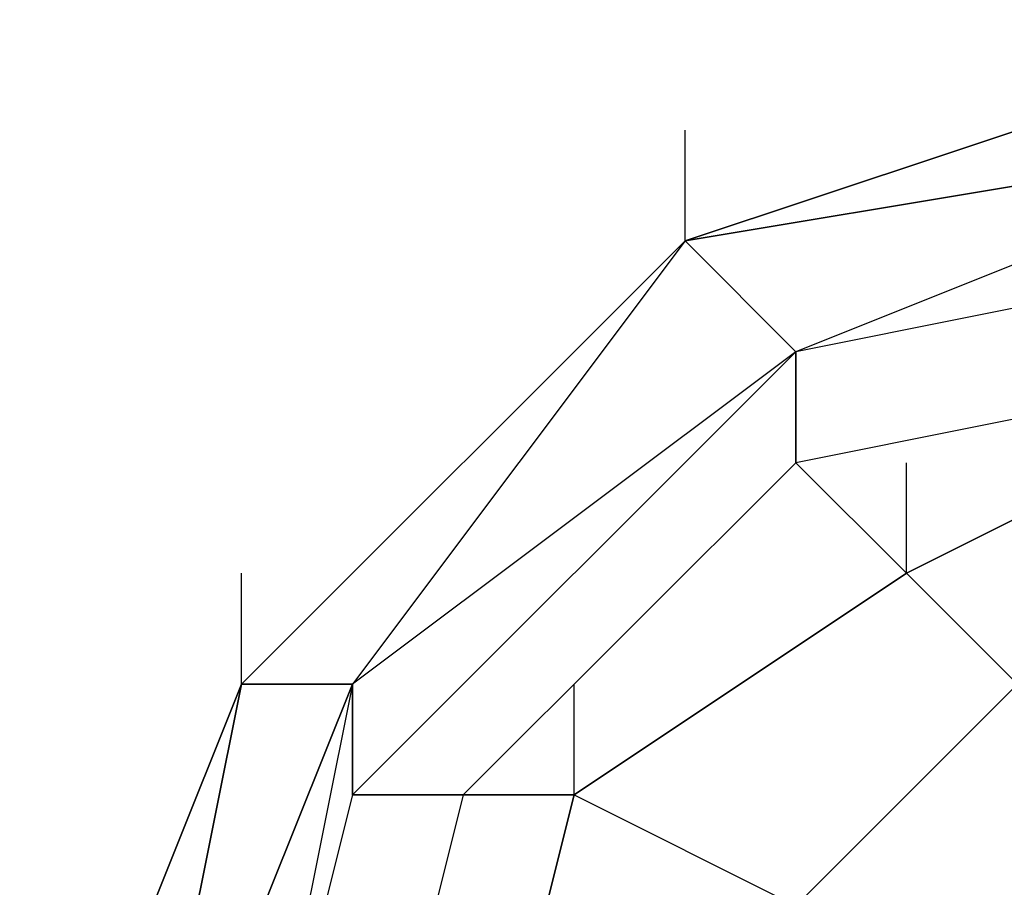
# Model space of a CAD drawing. Units: millimetres. Extents: x -5238 to 42113, y -6831 to 27230.
# Drawn here: x 4403 to 4478, y 8527 to 8594 of the extents above; entities that cross this region are included whole.
import ezdxf

# ---------------------------------------------------------------- set-up
doc = ezdxf.new("R2010")
doc.units = ezdxf.units.MM
doc.layers.add('DRAUFSICHT', color=7, linetype='Continuous')

msp = doc.modelspace()

# ---------------------------------------------------------------- linework, layer by layer
at = {"layer": 'DRAUFSICHT', "lineweight": 25}
for points in [[(4504.259, 8593.659), (4453.478, 8576.743), (4419.613, 8542.878), (4402.663, 8500.538), (4419.613, 8449.722), (4453.478, 8415.857), (4504.259, 8398.942)], [(4504.259, 8593.659), (4453.478, 8576.743), (4419.613, 8542.878), (4402.663, 8500.538), (4419.613, 8449.722), (4453.478, 8415.857), (4504.259, 8398.942)], [(4504.259, 8593.659), (4453.478, 8576.743), (4419.613, 8542.878), (4402.663, 8500.538), (4419.613, 8449.722), (4453.478, 8415.857), (4504.259, 8398.942)], [(4504.259, 8593.659), (4453.478, 8576.743), (4419.613, 8542.878), (4402.663, 8500.538), (4419.613, 8449.722), (4453.478, 8415.857), (4504.259, 8398.942)], [(4504.259, 8593.659), (4453.478, 8576.743), (4419.613, 8542.878), (4402.663, 8500.538), (4419.613, 8449.722), (4453.478, 8415.857), (4504.259, 8398.942)], [(4504.259, 8593.659), (4453.478, 8576.743), (4419.613, 8542.878), (4402.663, 8500.538), (4419.613, 8449.722), (4453.478, 8415.857), (4504.259, 8398.942)], [(4504.259, 8593.659), (4453.478, 8576.743), (4419.613, 8542.878), (4402.663, 8500.538)], [(4504.259, 8593.659), (4453.478, 8576.743), (4419.613, 8542.878), (4402.663, 8500.538), (4419.613, 8449.722), (4453.478, 8415.857), (4504.259, 8398.942)], [(4504.259, 8593.659), (4453.478, 8576.743), (4419.613, 8542.878), (4402.663, 8500.538), (4419.613, 8449.722), (4453.478, 8415.857), (4504.259, 8398.942)], [(4504.259, 8593.659), (4453.478, 8576.743), (4419.613, 8542.878), (4402.663, 8500.538), (4419.613, 8449.722), (4453.478, 8415.857), (4504.259, 8398.942)], [(4504.259, 8593.659), (4453.478, 8576.743), (4419.613, 8542.878), (4402.663, 8500.538), (4419.613, 8449.722), (4453.478, 8415.857), (4504.259, 8398.942)], [(4504.259, 8593.659), (4453.478, 8576.743), (4419.613, 8542.878), (4402.663, 8500.538), (4419.613, 8449.722), (4453.478, 8415.857), (4504.259, 8398.942)], [(4504.259, 8593.659), (4453.478, 8576.743), (4419.613, 8542.878), (4402.663, 8500.538), (4419.613, 8449.722), (4453.478, 8415.857), (4504.259, 8398.942)], [(4504.259, 8593.659), (4453.478, 8576.743), (4419.613, 8542.878), (4402.663, 8500.538), (4419.613, 8449.722), (4453.478, 8415.857), (4504.259, 8398.942)], [(4504.259, 8593.659), (4453.478, 8576.743), (4419.613, 8542.878), (4402.663, 8500.538), (4419.613, 8449.722), (4453.478, 8415.857), (4504.259, 8398.942)], [(4504.259, 8593.659), (4453.478, 8576.743), (4419.613, 8542.878), (4402.663, 8500.538), (4419.613, 8449.722), (4453.478, 8415.857), (4504.259, 8398.942)], [(4504.259, 8593.659), (4453.478, 8576.743), (4419.613, 8542.878), (4402.663, 8500.538), (4419.613, 8449.722), (4453.478, 8415.857), (4504.259, 8398.942)], [(4504.259, 8593.659), (4453.478, 8576.743), (4419.613, 8542.878), (4402.663, 8500.538), (4419.613, 8449.722), (4453.478, 8415.857), (4504.259, 8398.942)], [(4504.259, 8593.659), (4453.478, 8576.743), (4419.613, 8542.878), (4402.663, 8500.538), (4419.613, 8449.722), (4453.478, 8415.857), (4504.259, 8398.942)], [(4504.259, 8593.659), (4453.478, 8576.743), (4419.613, 8542.878), (4402.663, 8500.538), (4419.613, 8449.722), (4453.478, 8415.857), (4504.259, 8398.942)], [(4504.259, 8593.659), (4453.478, 8576.743), (4419.613, 8542.878), (4402.663, 8500.538), (4419.613, 8449.722), (4453.478, 8415.857), (4504.259, 8398.942)], [(4504.259, 8593.659), (4453.478, 8576.743), (4419.613, 8542.878), (4402.663, 8500.538), (4419.613, 8449.722), (4453.478, 8415.857), (4504.259, 8398.942)], [(4504.259, 8593.659), (4453.478, 8576.743), (4419.613, 8542.878), (4402.663, 8500.538), (4419.613, 8449.722), (4453.478, 8415.857), (4504.259, 8398.942)], [(4504.259, 8593.659), (4453.478, 8576.743), (4419.613, 8542.878), (4402.663, 8500.538), (4419.613, 8449.722), (4453.478, 8415.857), (4504.259, 8398.942)], [(4504.259, 8593.659), (4453.478, 8576.743), (4419.613, 8542.878), (4402.663, 8500.538), (4419.613, 8449.722), (4453.478, 8415.857), (4504.259, 8398.942)], [(4504.259, 8593.659), (4453.478, 8576.743), (4419.613, 8542.878), (4402.663, 8500.538), (4419.613, 8449.722), (4453.478, 8415.857), (4504.259, 8398.942)], [(4504.259, 8593.659), (4453.478, 8576.743), (4419.613, 8542.878), (4402.663, 8500.538), (4419.613, 8449.722), (4453.478, 8415.857), (4504.259, 8398.942)], [(4504.259, 8593.659), (4453.478, 8576.743), (4419.613, 8542.878), (4402.663, 8500.538), (4419.613, 8449.722), (4453.478, 8415.857), (4504.259, 8398.942)], [(4504.259, 8593.659), (4453.478, 8576.743), (4419.613, 8542.878), (4411.138, 8500.538), (4419.613, 8449.722), (4453.478, 8415.857), (4504.259, 8398.942)], [(4504.259, 8593.659), (4453.478, 8576.743), (4419.613, 8542.878), (4411.138, 8500.538), (4419.613, 8449.722), (4453.478, 8415.857), (4504.259, 8398.942)], [(4504.259, 8593.659), (4453.478, 8576.743), (4419.613, 8542.878), (4411.138, 8500.538), (4419.613, 8449.722), (4453.478, 8415.857), (4504.259, 8398.942)], [(4504.259, 8593.659), (4453.478, 8576.743), (4419.613, 8542.878), (4411.138, 8500.538)], [(4504.259, 8593.659), (4453.478, 8576.743), (4419.613, 8542.878), (4411.138, 8500.538), (4419.613, 8449.722), (4453.478, 8415.857), (4504.259, 8398.942)], [(4504.259, 8593.659), (4453.478, 8576.743), (4419.613, 8542.878), (4411.138, 8500.538), (4419.613, 8449.722), (4453.478, 8415.857), (4504.259, 8398.942)], [(4504.259, 8593.659), (4453.478, 8576.743), (4419.613, 8542.878), (4411.138, 8500.538), (4419.613, 8449.722), (4453.478, 8415.857), (4504.259, 8407.417)], [(4504.259, 8593.659), (4453.478, 8576.743), (4419.613, 8542.878), (4411.138, 8500.538), (4428.088, 8449.722), (4453.478, 8415.857), (4504.259, 8407.417)], [(4504.259, 8593.659), (4453.478, 8576.743), (4419.613, 8542.878), (4411.138, 8500.538), (4419.613, 8449.722), (4453.478, 8415.857), (4504.259, 8407.417)], [(4504.259, 8593.659), (4453.478, 8576.743), (4419.613, 8542.878), (4411.138, 8500.538), (4419.613, 8449.722), (4453.478, 8415.857), (4504.259, 8398.942)], [(4504.259, 8593.659), (4453.478, 8576.743), (4419.613, 8542.878), (4411.138, 8500.538), (4419.613, 8449.722), (4453.478, 8415.857), (4504.259, 8398.942)], [(4504.259, 8593.659), (4453.478, 8576.743), (4419.613, 8542.878), (4411.138, 8500.538), (4419.613, 8449.722), (4453.478, 8415.857), (4504.259, 8398.942)], [(4504.259, 8593.659), (4453.478, 8576.743), (4419.613, 8542.878), (4411.138, 8500.538), (4419.613, 8449.722), (4453.478, 8415.857), (4504.259, 8398.942)], [(4504.259, 8593.659), (4453.478, 8576.743), (4419.613, 8542.878), (4411.138, 8500.538), (4419.613, 8449.722), (4453.478, 8415.857), (4504.259, 8398.942)], [(4504.259, 8593.659), (4453.478, 8576.743), (4419.613, 8542.878), (4411.138, 8500.538), (4419.613, 8449.722), (4453.478, 8415.857), (4504.259, 8398.942)], [(4504.259, 8593.659), (4453.478, 8576.743), (4419.613, 8542.878), (4411.138, 8500.538), (4419.613, 8449.722), (4453.478, 8415.857), (4504.259, 8407.417)], [(4504.259, 8593.659), (4453.478, 8576.743), (4419.613, 8542.878), (4411.138, 8500.538), (4419.613, 8449.722), (4453.478, 8415.857), (4504.259, 8407.417)], [(4504.259, 8593.659), (4453.478, 8576.743), (4419.613, 8542.878), (4411.138, 8500.538), (4419.613, 8449.722), (4453.478, 8415.857), (4504.259, 8398.942)], [(4504.259, 8593.659), (4453.478, 8576.743), (4419.613, 8542.878), (4411.138, 8500.538), (4419.613, 8449.722), (4453.478, 8415.857), (4504.259, 8398.942)], [(4504.259, 8593.659), (4453.478, 8576.743), (4419.613, 8542.878), (4411.138, 8500.538), (4419.613, 8449.722), (4453.478, 8415.857), (4504.259, 8398.942)], [(4504.259, 8593.659), (4453.478, 8576.743), (4419.613, 8542.878), (4411.138, 8500.538), (4419.613, 8449.722), (4453.478, 8415.857), (4504.259, 8398.942)], [(4504.259, 8593.659), (4453.478, 8576.743), (4419.613, 8542.878), (4411.138, 8500.538), (4419.613, 8449.722), (4453.478, 8415.857), (4504.259, 8398.942)], [(4504.259, 8593.659), (4453.478, 8576.743), (4419.613, 8542.878), (4411.138, 8500.538), (4419.613, 8449.722), (4453.478, 8415.857), (4504.259, 8398.942)], [(4504.259, 8593.659), (4453.478, 8576.743), (4419.613, 8542.878), (4411.138, 8500.538), (4419.613, 8449.722), (4453.478, 8415.857), (4504.259, 8407.417)], [(4504.259, 8593.659), (4453.478, 8576.743), (4419.613, 8542.878), (4411.138, 8500.538), (4419.613, 8449.722), (4453.478, 8415.857), (4504.259, 8407.417)], [(4504.259, 8593.659), (4453.478, 8576.743), (4419.613, 8542.878), (4411.138, 8500.538), (4419.613, 8449.722), (4453.478, 8415.857), (4504.259, 8398.942)], [(4504.259, 8593.659), (4453.478, 8576.743), (4419.613, 8542.878), (4411.138, 8500.538), (4419.613, 8449.722), (4453.478, 8415.857), (4504.259, 8398.942)], [(4504.259, 8593.659), (4453.478, 8576.743), (4419.613, 8542.878), (4411.138, 8500.538), (4419.613, 8449.722), (4453.478, 8415.857), (4504.259, 8398.942)], [(4504.259, 8593.659), (4453.478, 8576.743), (4419.613, 8542.878), (4411.138, 8500.538), (4419.613, 8449.722), (4453.478, 8415.857), (4504.259, 8398.942)], [(4504.259, 8593.659), (4453.478, 8576.743), (4419.613, 8542.878), (4411.138, 8500.538), (4419.613, 8449.722), (4453.478, 8415.857), (4504.259, 8398.942)], [(4504.259, 8593.659), (4453.478, 8576.743), (4419.613, 8542.878), (4411.138, 8500.538), (4419.613, 8449.722), (4453.478, 8415.857), (4504.259, 8398.942)], [(4504.259, 8593.659), (4453.478, 8576.743), (4419.613, 8542.878), (4411.138, 8500.538), (4419.613, 8449.722), (4453.478, 8415.857), (4504.259, 8407.417)], [(4453.478, 8576.743), (4504.259, 8593.659)], [(4453.478, 8576.743), (4504.259, 8593.659)], [(4453.478, 8576.743), (4504.259, 8593.659)], [(4453.478, 8576.743), (4504.259, 8593.659)], [(4453.478, 8576.743), (4504.259, 8593.659)], [(4453.478, 8576.743), (4504.259, 8593.659)], [(4453.478, 8576.743), (4504.259, 8593.659)], [(4453.478, 8576.743), (4504.259, 8593.659)], [(4453.478, 8576.743), (4504.259, 8593.659)], [(4453.478, 8576.743), (4504.259, 8593.659)], [(4453.478, 8576.743), (4504.259, 8593.659)], [(4453.478, 8576.743), (4504.259, 8593.659)], [(4453.478, 8576.743), (4504.259, 8593.659)], [(4453.478, 8576.743), (4504.259, 8593.659)], [(4453.478, 8576.743), (4504.259, 8593.659)], [(4453.478, 8576.743), (4504.259, 8593.659)], [(4453.478, 8576.743), (4504.259, 8593.659)], [(4453.478, 8576.743), (4504.259, 8593.659)], [(4453.478, 8576.743), (4504.259, 8593.659)], [(4453.478, 8576.743), (4504.259, 8593.659)], [(4453.478, 8576.743), (4504.259, 8593.659)], [(4453.478, 8576.743), (4504.259, 8593.659)], [(4453.478, 8576.743), (4504.259, 8593.659)], [(4453.478, 8576.743), (4504.259, 8593.659)], [(4453.478, 8576.743), (4504.259, 8593.659)], [(4453.478, 8576.743), (4504.259, 8593.659)], [(4453.478, 8576.743), (4504.259, 8593.659)], [(4453.478, 8576.743), (4504.259, 8593.659)], [(4453.478, 8576.743), (4504.259, 8593.659)], [(4453.478, 8576.743), (4504.259, 8593.659)], [(4453.478, 8576.743), (4504.259, 8593.659)], [(4453.478, 8576.743), (4504.259, 8593.659)], [(4453.478, 8576.743), (4504.259, 8593.659)], [(4453.478, 8576.743), (4504.259, 8593.659)], [(4453.478, 8576.743), (4504.259, 8593.659)], [(4453.478, 8576.743), (4504.259, 8593.659)], [(4453.478, 8576.743), (4504.259, 8593.659)], [(4453.478, 8576.743), (4504.259, 8593.659)], [(4453.478, 8576.743), (4504.259, 8593.659)], [(4453.478, 8576.743), (4504.259, 8593.659)], [(4453.478, 8576.743), (4504.259, 8593.659)], [(4453.478, 8576.743), (4504.259, 8593.659)], [(4453.478, 8576.743), (4504.259, 8593.659)], [(4453.478, 8576.743), (4504.259, 8593.659)], [(4453.478, 8576.743), (4504.259, 8593.659)], [(4453.478, 8576.743), (4504.259, 8593.659)], [(4453.478, 8576.743), (4504.259, 8593.659)], [(4453.478, 8576.743), (4504.259, 8593.659)], [(4453.478, 8576.743), (4504.259, 8593.659)], [(4453.478, 8576.743), (4504.259, 8593.659)], [(4453.478, 8576.743), (4504.259, 8593.659)], [(4453.478, 8576.743), (4504.259, 8593.659)], [(4504.259, 8585.218), (4453.478, 8576.743), (4428.088, 8542.878), (4411.138, 8500.538), (4419.613, 8449.722), (4453.478, 8415.857), (4504.259, 8407.417)], [(4504.259, 8585.218), (4453.478, 8576.743), (4428.088, 8542.878), (4411.138, 8500.538)], [(4504.259, 8585.218), (4453.478, 8576.743), (4428.088, 8542.878), (4411.138, 8500.538), (4428.088, 8449.722), (4453.478, 8415.857), (4504.259, 8407.417)], [(4504.259, 8585.218), (4453.478, 8576.743), (4428.088, 8542.878), (4411.138, 8500.538), (4428.088, 8449.722), (4453.478, 8415.857), (4504.259, 8407.417)], [(4504.259, 8585.218), (4453.478, 8576.743), (4428.088, 8542.878), (4411.138, 8500.538), (4428.088, 8449.722), (4453.478, 8415.857), (4504.259, 8407.417)], [(4504.259, 8585.218), (4453.478, 8576.743), (4428.088, 8542.878), (4411.138, 8500.538), (4428.088, 8449.722), (4453.478, 8415.857), (4504.259, 8407.417)], [(4504.259, 8585.218), (4453.478, 8576.743), (4428.088, 8542.878), (4411.138, 8500.538), (4428.088, 8449.722), (4453.478, 8415.857), (4504.259, 8407.417)], [(4504.259, 8585.218), (4453.478, 8576.743), (4428.088, 8542.878), (4411.138, 8500.538), (4428.088, 8449.722), (4453.478, 8415.857), (4504.259, 8407.417)], [(4504.259, 8585.218), (4461.953, 8568.268), (4428.088, 8542.878), (4419.613, 8500.538)], [(4504.259, 8585.218), (4461.953, 8568.268), (4428.088, 8542.878), (4419.613, 8500.538), (4428.088, 8458.197), (4461.953, 8424.332), (4504.259, 8415.857)], [(4504.259, 8585.218), (4461.953, 8568.268), (4428.088, 8542.878), (4419.613, 8500.538), (4428.088, 8449.722), (4461.953, 8424.332), (4504.259, 8407.417)], [(4504.259, 8585.218), (4461.953, 8568.268), (4428.088, 8542.878), (4419.613, 8500.538), (4428.088, 8449.722), (4461.953, 8424.332), (4504.259, 8407.417)], [(4504.259, 8585.218), (4461.953, 8568.268), (4428.088, 8542.878), (4419.613, 8500.538), (4428.088, 8449.722), (4461.953, 8424.332), (4504.259, 8407.417)], [(4504.259, 8585.218), (4461.953, 8568.268), (4428.088, 8542.878), (4419.613, 8500.538), (4428.088, 8449.722), (4461.953, 8424.332), (4504.259, 8407.417)], [(4504.259, 8585.218), (4461.953, 8568.268), (4428.088, 8542.878), (4419.613, 8500.538), (4428.088, 8449.722), (4461.953, 8424.332), (4504.259, 8407.417)], [(4504.259, 8585.218), (4461.953, 8568.268), (4428.088, 8542.878), (4419.613, 8500.538), (4428.088, 8449.722), (4461.953, 8424.332), (4504.259, 8407.417)], [(4504.259, 8585.218), (4453.478, 8576.743), (4461.953, 8568.268)], [(4453.478, 8576.743), (4504.259, 8585.218)], [(4453.478, 8576.743), (4453.478, 8585.218)], [(4504.259, 8585.218), (4461.953, 8568.268), (4453.478, 8576.743)], [(4504.259, 8585.218), (4453.478, 8576.743), (4461.953, 8568.268)], [(4453.478, 8576.743), (4504.259, 8585.218)], [(4453.478, 8576.743), (4453.478, 8585.218)], [(4504.259, 8585.218), (4461.953, 8568.268), (4453.478, 8576.743)], [(4504.259, 8585.218), (4453.478, 8576.743), (4461.953, 8568.268)], [(4453.478, 8576.743), (4504.259, 8585.218)], [(4453.478, 8576.743), (4453.478, 8585.218)], [(4504.259, 8585.218), (4461.953, 8568.268), (4453.478, 8576.743)], [(4504.259, 8585.218), (4453.478, 8576.743), (4461.953, 8568.268)], [(4453.478, 8576.743), (4504.259, 8585.218)], [(4453.478, 8576.743), (4453.478, 8585.218)], [(4504.259, 8585.218), (4461.953, 8568.268), (4453.478, 8576.743)], [(4504.259, 8585.218), (4461.953, 8568.268)], [(4504.259, 8585.218), (4461.953, 8568.268)], [(4504.259, 8585.218), (4461.953, 8568.268)], [(4504.259, 8585.218), (4461.953, 8568.268)], [(4453.478, 8576.743), (4419.613, 8542.878), (4428.088, 8542.878)], [(4419.613, 8542.878), (4453.478, 8576.743)], [(4419.613, 8542.878), (4453.478, 8576.743)], [(4419.613, 8542.878), (4453.478, 8576.743)], [(4419.613, 8542.878), (4453.478, 8576.743)], [(4419.613, 8542.878), (4453.478, 8576.743)], [(4419.613, 8542.878), (4453.478, 8576.743)], [(4419.613, 8542.878), (4453.478, 8576.743)], [(4419.613, 8542.878), (4453.478, 8576.743)], [(4419.613, 8542.878), (4453.478, 8576.743)], [(4419.613, 8542.878), (4453.478, 8576.743)], [(4419.613, 8542.878), (4453.478, 8576.743)], [(4419.613, 8542.878), (4453.478, 8576.743)], [(4453.478, 8576.743), (4428.088, 8542.878), (4419.613, 8542.878)], [(4504.259, 8576.743), (4461.953, 8568.268), (4428.088, 8534.403), (4419.613, 8500.538), (4428.088, 8449.722), (4461.953, 8424.332), (4504.259, 8407.417)], [(4504.259, 8576.743), (4461.953, 8568.268), (4428.088, 8534.403), (4419.613, 8500.538)], [(4453.478, 8576.743), (4419.613, 8542.878), (4428.088, 8542.878)], [(4419.613, 8542.878), (4453.478, 8576.743)], [(4419.613, 8542.878), (4453.478, 8576.743)], [(4419.613, 8542.878), (4453.478, 8576.743)], [(4419.613, 8542.878), (4453.478, 8576.743)], [(4419.613, 8542.878), (4453.478, 8576.743)], [(4419.613, 8542.878), (4453.478, 8576.743)], [(4419.613, 8542.878), (4453.478, 8576.743)], [(4419.613, 8542.878), (4453.478, 8576.743)], [(4419.613, 8542.878), (4453.478, 8576.743)], [(4419.613, 8542.878), (4453.478, 8576.743)], [(4419.613, 8542.878), (4453.478, 8576.743)], [(4419.613, 8542.878), (4453.478, 8576.743)], [(4453.478, 8576.743), (4428.088, 8542.878), (4419.613, 8542.878)], [(4504.259, 8576.743), (4461.953, 8568.268), (4428.088, 8534.403), (4419.613, 8500.538), (4428.088, 8458.197), (4461.953, 8424.332), (4504.259, 8415.857)], [(4504.259, 8576.743), (4461.953, 8568.268), (4428.088, 8534.403), (4419.613, 8500.538), (4428.088, 8458.197), (4461.953, 8424.332), (4504.259, 8415.857)], [(4453.478, 8576.743), (4419.613, 8542.878), (4428.088, 8542.878)], [(4419.613, 8542.878), (4453.478, 8576.743)], [(4419.613, 8542.878), (4453.478, 8576.743)], [(4419.613, 8542.878), (4453.478, 8576.743)], [(4419.613, 8542.878), (4453.478, 8576.743)], [(4419.613, 8542.878), (4453.478, 8576.743)], [(4419.613, 8542.878), (4453.478, 8576.743)], [(4419.613, 8542.878), (4453.478, 8576.743)], [(4419.613, 8542.878), (4453.478, 8576.743)], [(4419.613, 8542.878), (4453.478, 8576.743)], [(4419.613, 8542.878), (4453.478, 8576.743)], [(4419.613, 8542.878), (4453.478, 8576.743)], [(4419.613, 8542.878), (4453.478, 8576.743)], [(4453.478, 8576.743), (4428.088, 8542.878), (4419.613, 8542.878)], [(4504.259, 8576.743), (4461.953, 8568.268), (4428.088, 8534.403), (4419.613, 8500.538), (4428.088, 8458.197), (4461.953, 8424.332), (4504.259, 8415.857)], [(4504.259, 8576.743), (4461.953, 8568.268), (4428.088, 8534.403), (4419.613, 8500.538), (4428.088, 8458.197), (4461.953, 8424.332), (4504.259, 8415.857)], [(4453.478, 8576.743), (4419.613, 8542.878), (4428.088, 8542.878)], [(4419.613, 8542.878), (4453.478, 8576.743)], [(4419.613, 8542.878), (4453.478, 8576.743)], [(4419.613, 8542.878), (4453.478, 8576.743)], [(4419.613, 8542.878), (4453.478, 8576.743)], [(4419.613, 8542.878), (4453.478, 8576.743)], [(4419.613, 8542.878), (4453.478, 8576.743)], [(4419.613, 8542.878), (4453.478, 8576.743)], [(4419.613, 8542.878), (4453.478, 8576.743)], [(4419.613, 8542.878), (4453.478, 8576.743)], [(4419.613, 8542.878), (4453.478, 8576.743)], [(4419.613, 8542.878), (4453.478, 8576.743)], [(4419.613, 8542.878), (4453.478, 8576.743)], [(4453.478, 8576.743), (4428.088, 8542.878), (4419.613, 8542.878)], [(4504.259, 8576.743), (4461.953, 8568.268), (4428.088, 8534.403), (4419.613, 8500.538), (4428.088, 8458.197), (4461.953, 8424.332), (4504.259, 8415.857)], [(4504.259, 8576.743), (4461.953, 8568.268), (4428.088, 8534.403), (4419.613, 8500.538), (4428.088, 8458.197), (4461.953, 8424.332), (4504.259, 8415.857)], [(4453.478, 8576.743), (4428.088, 8542.878)], [(4453.478, 8576.743), (4428.088, 8542.878)], [(4453.478, 8576.743), (4428.088, 8542.878)], [(4453.478, 8576.743), (4428.088, 8542.878)], [(4504.259, 8576.743), (4461.953, 8568.268), (4461.953, 8559.793)], [(4504.259, 8576.743), (4461.953, 8568.268)], [(4504.259, 8576.743), (4461.953, 8568.268), (4461.953, 8559.793)], [(4504.259, 8576.743), (4461.953, 8568.268)], [(4504.259, 8576.743), (4461.953, 8568.268), (4461.953, 8559.793)], [(4504.259, 8576.743), (4461.953, 8568.268)], [(4504.259, 8576.743), (4461.953, 8568.268), (4461.953, 8559.793)], [(4504.259, 8576.743), (4461.953, 8568.268)], [(4461.953, 8568.268), (4428.088, 8534.403), (4436.528, 8534.403)], [(4461.953, 8568.268), (4428.088, 8542.878), (4428.088, 8534.403)], [(4461.953, 8568.268), (4428.088, 8542.878)], [(4461.953, 8568.268), (4428.088, 8534.403), (4428.088, 8542.878)], [(4428.088, 8500.538), (4436.528, 8458.197), (4461.953, 8432.807), (4504.259, 8424.332), (4538.158, 8432.807), (4571.989, 8458.197), (4580.464, 8500.538), (4571.989, 8534.403), (4538.158, 8559.793), (4504.259, 8568.268), (4461.953, 8559.793), (4436.528, 8534.403), (4428.088, 8500.538)], [(4428.088, 8500.538), (4436.528, 8458.197), (4461.953, 8432.807), (4504.259, 8424.332), (4538.158, 8432.807), (4571.989, 8458.197), (4580.464, 8500.538), (4571.989, 8534.403), (4538.158, 8559.793), (4504.259, 8568.268), (4461.953, 8559.793), (4436.528, 8534.403), (4428.088, 8500.538)], [(4461.953, 8568.268), (4428.088, 8534.403), (4436.528, 8534.403)], [(4461.953, 8568.268), (4428.088, 8542.878), (4428.088, 8534.403)], [(4461.953, 8568.268), (4428.088, 8542.878)], [(4461.953, 8568.268), (4428.088, 8534.403), (4428.088, 8542.878)], [(4504.259, 8568.268), (4461.953, 8559.793), (4436.528, 8534.403), (4428.088, 8500.538), (4436.528, 8458.197), (4461.953, 8432.807), (4504.259, 8424.332)], [(4504.259, 8568.268), (4461.953, 8559.793), (4436.528, 8534.403), (4428.088, 8500.538), (4436.528, 8458.197), (4461.953, 8432.807), (4504.259, 8424.332)], [(4461.953, 8568.268), (4428.088, 8534.403), (4436.528, 8534.403)], [(4461.953, 8568.268), (4428.088, 8542.878), (4428.088, 8534.403)], [(4461.953, 8568.268), (4428.088, 8542.878)], [(4461.953, 8568.268), (4428.088, 8534.403), (4428.088, 8542.878)], [(4504.259, 8568.268), (4461.953, 8559.793), (4436.528, 8534.403), (4428.088, 8500.538), (4436.528, 8458.197), (4461.953, 8432.807), (4504.259, 8424.332)], [(4504.259, 8568.268), (4461.953, 8559.793), (4436.528, 8534.403), (4428.088, 8500.538), (4436.528, 8458.197), (4461.953, 8432.807), (4504.259, 8424.332)], [(4461.953, 8568.268), (4428.088, 8534.403), (4436.528, 8534.403)], [(4461.953, 8568.268), (4428.088, 8542.878), (4428.088, 8534.403)], [(4461.953, 8568.268), (4428.088, 8542.878)], [(4461.953, 8568.268), (4428.088, 8534.403), (4428.088, 8542.878)], [(4504.259, 8568.268), (4461.953, 8559.793), (4436.528, 8534.403), (4428.088, 8500.538), (4436.528, 8458.197), (4461.953, 8432.807), (4504.259, 8424.332)], [(4504.259, 8568.268), (4461.953, 8559.793), (4436.528, 8534.403), (4428.088, 8500.538), (4436.528, 8458.197), (4461.953, 8432.807), (4504.259, 8424.332)], [(4504.259, 8568.268), (4470.393, 8551.353), (4461.953, 8559.793), (4436.528, 8534.403), (4445.003, 8534.403), (4470.393, 8551.353)], [(4436.528, 8500.538), (4445.003, 8466.672), (4470.393, 8441.282), (4504.259, 8432.807), (4538.158, 8441.282), (4563.549, 8466.672), (4571.989, 8500.538), (4563.549, 8534.403), (4538.158, 8551.353), (4504.259, 8568.268), (4470.393, 8551.353), (4445.003, 8534.403), (4436.528, 8500.538)], [(4504.259, 8568.268), (4470.393, 8551.353), (4445.003, 8534.403), (4436.528, 8500.538), (4445.003, 8466.672), (4470.393, 8441.282), (4504.259, 8432.807)], [(4504.259, 8568.268), (4470.393, 8551.353), (4445.003, 8534.403), (4436.528, 8500.538), (4445.003, 8466.672), (4470.393, 8441.282), (4504.259, 8432.807)], [(4504.259, 8568.268), (4470.393, 8551.353), (4461.953, 8559.793), (4436.528, 8534.403), (4445.003, 8534.403), (4470.393, 8551.353)], [(4571.989, 8500.538), (4563.549, 8534.403), (4538.158, 8551.353), (4504.259, 8568.268), (4470.393, 8551.353), (4445.003, 8534.403), (4436.528, 8500.538), (4445.003, 8466.672), (4470.393, 8441.282), (4504.259, 8432.807), (4538.158, 8441.282), (4563.549, 8466.672), (4571.989, 8500.538)], [(4504.259, 8568.268), (4470.393, 8551.353), (4461.953, 8559.793), (4436.528, 8534.403), (4445.003, 8534.403), (4470.393, 8551.353)], [(4571.989, 8500.538), (4563.549, 8534.403), (4538.158, 8551.353), (4504.259, 8568.268), (4470.393, 8551.353), (4445.003, 8534.403), (4436.528, 8500.538), (4445.003, 8466.672), (4470.393, 8441.282), (4504.259, 8432.807), (4538.158, 8441.282), (4563.549, 8466.672), (4571.989, 8500.538), (4580.464, 8500.538), (4571.989, 8534.403), (4563.549, 8534.403), (4571.989, 8500.538)], [(4504.259, 8568.268), (4470.393, 8551.353), (4461.953, 8559.793), (4436.528, 8534.403), (4445.003, 8534.403), (4470.393, 8551.353)], [(4571.989, 8500.538), (4563.549, 8534.403), (4538.158, 8551.353), (4504.259, 8568.268), (4470.393, 8551.353), (4445.003, 8534.403), (4436.528, 8500.538), (4445.003, 8466.672), (4470.393, 8441.282), (4504.259, 8432.807), (4538.158, 8441.282), (4563.549, 8466.672), (4571.989, 8500.538)], [(4538.158, 8551.353), (4504.259, 8568.268), (4461.953, 8559.793), (4470.393, 8551.353), (4504.259, 8568.268)], [(4504.259, 8568.268), (4461.953, 8559.793), (4461.953, 8568.268)], [(4538.158, 8551.353), (4504.259, 8568.268), (4461.953, 8559.793), (4470.393, 8551.353), (4504.259, 8568.268)], [(4504.259, 8568.268), (4461.953, 8559.793), (4461.953, 8568.268)], [(4538.158, 8551.353), (4504.259, 8568.268), (4461.953, 8559.793), (4470.393, 8551.353), (4504.259, 8568.268)], [(4504.259, 8568.268), (4461.953, 8559.793), (4461.953, 8568.268)], [(4538.158, 8551.353), (4504.259, 8568.268), (4461.953, 8559.793), (4470.393, 8551.353), (4504.259, 8568.268)], [(4504.259, 8568.268), (4461.953, 8559.793), (4461.953, 8568.268)], [(4470.393, 8551.353), (4504.259, 8568.268), (4504.259, 8551.353)], [(4461.953, 8559.793), (4436.528, 8534.403), (4428.088, 8534.403)], [(4461.953, 8559.793), (4436.528, 8534.403), (4428.088, 8534.403)], [(4461.953, 8559.793), (4436.528, 8534.403), (4428.088, 8534.403)], [(4461.953, 8559.793), (4436.528, 8534.403), (4428.088, 8534.403)], [(4470.393, 8551.353), (4470.393, 8559.793)], [(4419.613, 8542.878), (4419.613, 8551.353)], [(4419.613, 8542.878), (4419.613, 8551.353)], [(4419.613, 8542.878), (4419.613, 8551.353)], [(4419.613, 8542.878), (4419.613, 8551.353)], [(4470.393, 8551.353), (4445.003, 8534.403), (4436.528, 8534.403), (4428.088, 8500.538), (4436.528, 8500.538), (4445.003, 8534.403)], [(4470.393, 8551.353), (4445.003, 8534.403), (4436.528, 8534.403), (4428.088, 8500.538), (4436.528, 8500.538), (4445.003, 8534.403)], [(4470.393, 8551.353), (4445.003, 8534.403), (4436.528, 8534.403), (4428.088, 8500.538), (4436.528, 8500.538), (4445.003, 8534.403)], [(4470.393, 8551.353), (4445.003, 8534.403), (4436.528, 8534.403), (4428.088, 8500.538), (4436.528, 8500.538), (4445.003, 8534.403)], [(4470.393, 8551.353), (4445.003, 8534.403)], [(4478.868, 8542.878), (4470.393, 8551.353)], [(4470.393, 8551.353), (4478.868, 8542.878), (4487.343, 8517.487)], [(4419.613, 8542.878), (4402.663, 8500.538), (4411.138, 8500.538)], [(4402.663, 8500.538), (4419.613, 8542.878)], [(4402.663, 8500.538), (4419.613, 8542.878)], [(4402.663, 8500.538), (4419.613, 8542.878)], [(4402.663, 8500.538), (4419.613, 8542.878)], [(4419.613, 8542.878), (4411.138, 8500.538), (4402.663, 8500.538)], [(4419.613, 8542.878), (4402.663, 8500.538), (4411.138, 8500.538)], [(4402.663, 8500.538), (4419.613, 8542.878)], [(4402.663, 8500.538), (4419.613, 8542.878)], [(4402.663, 8500.538), (4419.613, 8542.878)], [(4402.663, 8500.538), (4419.613, 8542.878)], [(4419.613, 8542.878), (4411.138, 8500.538), (4402.663, 8500.538)], [(4419.613, 8542.878), (4402.663, 8500.538), (4411.138, 8500.538)], [(4402.663, 8500.538), (4419.613, 8542.878)], [(4402.663, 8500.538), (4419.613, 8542.878)], [(4402.663, 8500.538), (4419.613, 8542.878)], [(4402.663, 8500.538), (4419.613, 8542.878)], [(4419.613, 8542.878), (4411.138, 8500.538), (4402.663, 8500.538)], [(4419.613, 8542.878), (4402.663, 8500.538), (4411.138, 8500.538)], [(4402.663, 8500.538), (4419.613, 8542.878)], [(4402.663, 8500.538), (4419.613, 8542.878)], [(4402.663, 8500.538), (4419.613, 8542.878)], [(4402.663, 8500.538), (4419.613, 8542.878)], [(4419.613, 8542.878), (4411.138, 8500.538), (4402.663, 8500.538)], [(4428.088, 8542.878), (4411.138, 8500.538), (4419.613, 8500.538)], [(4411.138, 8500.538), (4419.613, 8542.878)], [(4411.138, 8500.538), (4419.613, 8542.878)], [(4411.138, 8500.538), (4419.613, 8542.878)], [(4411.138, 8500.538), (4428.088, 8542.878)], [(4428.088, 8542.878), (4419.613, 8500.538), (4411.138, 8500.538)], [(4428.088, 8542.878), (4411.138, 8500.538), (4419.613, 8500.538)], [(4411.138, 8500.538), (4419.613, 8542.878)], [(4411.138, 8500.538), (4419.613, 8542.878)], [(4411.138, 8500.538), (4419.613, 8542.878)], [(4411.138, 8500.538), (4428.088, 8542.878)], [(4428.088, 8542.878), (4419.613, 8500.538), (4411.138, 8500.538)], [(4428.088, 8542.878), (4411.138, 8500.538), (4419.613, 8500.538)], [(4411.138, 8500.538), (4419.613, 8542.878)], [(4411.138, 8500.538), (4419.613, 8542.878)], [(4411.138, 8500.538), (4419.613, 8542.878)], [(4411.138, 8500.538), (4428.088, 8542.878)], [(4428.088, 8542.878), (4419.613, 8500.538), (4411.138, 8500.538)], [(4428.088, 8542.878), (4411.138, 8500.538), (4419.613, 8500.538)], [(4411.138, 8500.538), (4419.613, 8542.878)], [(4411.138, 8500.538), (4419.613, 8542.878)], [(4411.138, 8500.538), (4419.613, 8542.878)], [(4411.138, 8500.538), (4428.088, 8542.878)], [(4428.088, 8542.878), (4419.613, 8500.538), (4411.138, 8500.538)], [(4428.088, 8542.878), (4419.613, 8500.538)], [(4428.088, 8542.878), (4419.613, 8500.538)], [(4428.088, 8542.878), (4419.613, 8500.538)], [(4428.088, 8542.878), (4419.613, 8500.538)], [(4445.003, 8534.403), (4461.953, 8525.928), (4478.868, 8542.878)], [(4445.003, 8534.403), (4445.003, 8542.878)], [(4478.868, 8542.878), (4461.953, 8525.928)], [(4428.088, 8534.403), (4419.613, 8500.538), (4428.088, 8500.538)], [(4428.088, 8534.403), (4419.613, 8500.538)], [(4436.528, 8534.403), (4428.088, 8500.538), (4419.613, 8500.538)], [(4428.088, 8534.403), (4419.613, 8500.538), (4428.088, 8500.538)], [(4428.088, 8534.403), (4419.613, 8500.538)], [(4436.528, 8534.403), (4428.088, 8500.538), (4419.613, 8500.538)], [(4428.088, 8534.403), (4419.613, 8500.538), (4428.088, 8500.538)], [(4428.088, 8534.403), (4419.613, 8500.538)], [(4436.528, 8534.403), (4428.088, 8500.538), (4419.613, 8500.538)], [(4428.088, 8534.403), (4419.613, 8500.538), (4428.088, 8500.538)], [(4428.088, 8534.403), (4419.613, 8500.538)], [(4436.528, 8534.403), (4428.088, 8500.538), (4419.613, 8500.538)], [(4445.003, 8534.403), (4436.528, 8500.538), (4428.088, 8500.538), (4436.528, 8458.197), (4445.003, 8466.672), (4436.528, 8500.538)], [(4445.003, 8534.403), (4436.528, 8500.538), (4428.088, 8500.538), (4436.528, 8458.197), (4445.003, 8466.672), (4436.528, 8500.538)], [(4445.003, 8534.403), (4436.528, 8500.538), (4428.088, 8500.538), (4436.528, 8458.197), (4445.003, 8466.672), (4436.528, 8500.538)], [(4436.528, 8500.538), (4445.003, 8534.403)], [(4445.003, 8534.403), (4461.953, 8525.928), (4453.478, 8500.538)]]:
    msp.add_lwpolyline(points, dxfattribs=at)
for points, knots in [([(4504.259, 8593.659), (4504.259, 8593.659), (4453.478, 8576.743), (4453.478, 8576.743), (4453.478, 8576.743), (4504.259, 8593.659), (4504.259, 8593.659)], [0, 0, 0, 0, 1, 1, 1, 2, 2, 2, 2]), ([(4504.259, 8593.659), (4504.259, 8593.659), (4453.478, 8576.743), (4453.478, 8576.743), (4453.478, 8576.743), (4504.259, 8593.659), (4504.259, 8593.659)], [0, 0, 0, 0, 1, 1, 1, 2, 2, 2, 2]), ([(4504.259, 8593.659), (4504.259, 8593.659), (4453.478, 8576.743), (4453.478, 8576.743), (4453.478, 8576.743), (4504.259, 8593.659), (4504.259, 8593.659)], [0, 0, 0, 0, 1, 1, 1, 2, 2, 2, 2]), ([(4504.259, 8593.659), (4504.259, 8593.659), (4453.478, 8576.743), (4453.478, 8576.743), (4453.478, 8576.743), (4504.259, 8593.659), (4504.259, 8593.659)], [0, 0, 0, 0, 1, 1, 1, 2, 2, 2, 2]), ([(4453.478, 8576.743), (4453.478, 8576.743), (4419.613, 8542.878), (4419.613, 8542.878), (4419.613, 8542.878), (4453.478, 8576.743), (4453.478, 8576.743)], [0, 0, 0, 0, 1, 1, 1, 2, 2, 2, 2]), ([(4453.478, 8576.743), (4453.478, 8576.743), (4419.613, 8542.878), (4419.613, 8542.878), (4419.613, 8542.878), (4453.478, 8576.743), (4453.478, 8576.743)], [0, 0, 0, 0, 1, 1, 1, 2, 2, 2, 2]), ([(4453.478, 8576.743), (4453.478, 8576.743), (4419.613, 8542.878), (4419.613, 8542.878), (4419.613, 8542.878), (4453.478, 8576.743), (4453.478, 8576.743)], [0, 0, 0, 0, 1, 1, 1, 2, 2, 2, 2]), ([(4453.478, 8576.743), (4453.478, 8576.743), (4419.613, 8542.878), (4419.613, 8542.878), (4419.613, 8542.878), (4453.478, 8576.743), (4453.478, 8576.743)], [0, 0, 0, 0, 1, 1, 1, 2, 2, 2, 2]), ([(4470.393, 8551.353), (4470.393, 8551.353), (4461.953, 8559.793), (4461.953, 8559.793), (4461.953, 8559.793), (4461.953, 8568.268), (4461.953, 8568.268), (4461.953, 8568.268), (4453.478, 8576.743), (4453.478, 8576.743), (4453.478, 8576.743), (4461.953, 8568.268), (4461.953, 8568.268), (4461.953, 8568.268), (4461.953, 8559.793), (4461.953, 8559.793), (4461.953, 8559.793), (4470.393, 8551.353), (4470.393, 8551.353)], [0, 0, 0, 0, 1, 1, 1, 2, 2, 2, 3, 3, 3, 4, 4, 4, 5, 5, 5, 6, 6, 6, 6]), ([(4470.393, 8551.353), (4470.393, 8551.353), (4461.953, 8559.793), (4461.953, 8559.793), (4461.953, 8559.793), (4461.953, 8568.268), (4461.953, 8568.268), (4461.953, 8568.268), (4453.478, 8576.743), (4453.478, 8576.743), (4453.478, 8576.743), (4461.953, 8568.268), (4461.953, 8568.268), (4461.953, 8568.268), (4461.953, 8559.793), (4461.953, 8559.793), (4461.953, 8559.793), (4470.393, 8551.353), (4470.393, 8551.353)], [0, 0, 0, 0, 1, 1, 1, 2, 2, 2, 3, 3, 3, 4, 4, 4, 5, 5, 5, 6, 6, 6, 6]), ([(4470.393, 8551.353), (4470.393, 8551.353), (4461.953, 8559.793), (4461.953, 8559.793), (4461.953, 8559.793), (4461.953, 8568.268), (4461.953, 8568.268), (4461.953, 8568.268), (4453.478, 8576.743), (4453.478, 8576.743), (4453.478, 8576.743), (4461.953, 8568.268), (4461.953, 8568.268), (4461.953, 8568.268), (4461.953, 8559.793), (4461.953, 8559.793), (4461.953, 8559.793), (4470.393, 8551.353), (4470.393, 8551.353)], [0, 0, 0, 0, 1, 1, 1, 2, 2, 2, 3, 3, 3, 4, 4, 4, 5, 5, 5, 6, 6, 6, 6]), ([(4470.393, 8551.353), (4470.393, 8551.353), (4461.953, 8559.793), (4461.953, 8559.793), (4461.953, 8559.793), (4461.953, 8568.268), (4461.953, 8568.268), (4461.953, 8568.268), (4453.478, 8576.743), (4453.478, 8576.743), (4453.478, 8576.743), (4461.953, 8568.268), (4461.953, 8568.268), (4461.953, 8568.268), (4461.953, 8559.793), (4461.953, 8559.793), (4461.953, 8559.793), (4470.393, 8551.353), (4470.393, 8551.353)], [0, 0, 0, 0, 1, 1, 1, 2, 2, 2, 3, 3, 3, 4, 4, 4, 5, 5, 5, 6, 6, 6, 6]), ([(4436.528, 8500.538), (4436.528, 8500.538), (4402.663, 8500.538), (4402.663, 8500.538), (4402.663, 8500.538), (4436.528, 8500.538), (4436.528, 8500.538), (4436.528, 8500.538), (4445.003, 8466.672), (4445.003, 8466.672), (4445.003, 8466.672), (4470.393, 8441.282), (4470.393, 8441.282), (4470.393, 8441.282), (4504.259, 8432.807), (4504.259, 8432.807), (4504.259, 8432.807), (4538.158, 8441.282), (4538.158, 8441.282), (4538.158, 8441.282), (4563.549, 8466.672), (4563.549, 8466.672), (4563.549, 8466.672), (4571.989, 8500.538), (4571.989, 8500.538), (4571.989, 8500.538), (4563.549, 8534.403), (4563.549, 8534.403), (4563.549, 8534.403), (4538.158, 8551.353), (4538.158, 8551.353), (4538.158, 8551.353), (4504.259, 8568.268), (4504.259, 8568.268), (4504.259, 8568.268), (4470.393, 8551.353), (4470.393, 8551.353), (4470.393, 8551.353), (4445.003, 8534.403), (4445.003, 8534.403), (4445.003, 8534.403), (4436.528, 8500.538), (4436.528, 8500.538)], [0, 0, 0, 0, 1, 1, 1, 2, 2, 2, 3, 3, 3, 4, 4, 4, 5, 5, 5, 6, 6, 6, 7, 7, 7, 8, 8, 8, 9, 9, 9, 10, 10, 10, 11, 11, 11, 12, 12, 12, 13, 13, 13, 14, 14, 14, 14]), ([(4571.989, 8500.538), (4571.989, 8500.538), (4597.414, 8500.538), (4597.414, 8500.538), (4597.414, 8500.538), (4571.989, 8500.538), (4571.989, 8500.538), (4571.989, 8500.538), (4563.549, 8534.403), (4563.549, 8534.403), (4563.549, 8534.403), (4538.158, 8551.353), (4538.158, 8551.353), (4538.158, 8551.353), (4504.259, 8568.268), (4504.259, 8568.268), (4504.259, 8568.268), (4470.393, 8551.353), (4470.393, 8551.353), (4470.393, 8551.353), (4445.003, 8534.403), (4445.003, 8534.403), (4445.003, 8534.403), (4436.528, 8500.538), (4436.528, 8500.538), (4436.528, 8500.538), (4445.003, 8466.672), (4445.003, 8466.672), (4445.003, 8466.672), (4470.393, 8441.282), (4470.393, 8441.282), (4470.393, 8441.282), (4504.259, 8432.807), (4504.259, 8432.807), (4504.259, 8432.807), (4538.158, 8441.282), (4538.158, 8441.282), (4538.158, 8441.282), (4563.549, 8466.672), (4563.549, 8466.672), (4563.549, 8466.672), (4571.989, 8500.538), (4571.989, 8500.538)], [0, 0, 0, 0, 1, 1, 1, 2, 2, 2, 3, 3, 3, 4, 4, 4, 5, 5, 5, 6, 6, 6, 7, 7, 7, 8, 8, 8, 9, 9, 9, 10, 10, 10, 11, 11, 11, 12, 12, 12, 13, 13, 13, 14, 14, 14, 14]), ([(4571.989, 8500.538), (4571.989, 8500.538), (4597.414, 8500.538), (4597.414, 8500.538), (4597.414, 8500.538), (4571.989, 8500.538), (4571.989, 8500.538), (4571.989, 8500.538), (4563.549, 8534.403), (4563.549, 8534.403), (4563.549, 8534.403), (4538.158, 8551.353), (4538.158, 8551.353), (4538.158, 8551.353), (4504.259, 8568.268), (4504.259, 8568.268), (4504.259, 8568.268), (4470.393, 8551.353), (4470.393, 8551.353), (4470.393, 8551.353), (4445.003, 8534.403), (4445.003, 8534.403), (4445.003, 8534.403), (4436.528, 8500.538), (4436.528, 8500.538), (4436.528, 8500.538), (4445.003, 8466.672), (4445.003, 8466.672), (4445.003, 8466.672), (4470.393, 8441.282), (4470.393, 8441.282), (4470.393, 8441.282), (4504.259, 8432.807), (4504.259, 8432.807), (4504.259, 8432.807), (4538.158, 8441.282), (4538.158, 8441.282), (4538.158, 8441.282), (4563.549, 8466.672), (4563.549, 8466.672), (4563.549, 8466.672), (4571.989, 8500.538), (4571.989, 8500.538)], [0, 0, 0, 0, 1, 1, 1, 2, 2, 2, 3, 3, 3, 4, 4, 4, 5, 5, 5, 6, 6, 6, 7, 7, 7, 8, 8, 8, 9, 9, 9, 10, 10, 10, 11, 11, 11, 12, 12, 12, 13, 13, 13, 14, 14, 14, 14]), ([(4571.989, 8500.538), (4571.989, 8500.538), (4597.414, 8500.538), (4597.414, 8500.538), (4597.414, 8500.538), (4571.989, 8500.538), (4571.989, 8500.538), (4571.989, 8500.538), (4563.549, 8534.403), (4563.549, 8534.403), (4563.549, 8534.403), (4538.158, 8551.353), (4538.158, 8551.353), (4538.158, 8551.353), (4504.259, 8568.268), (4504.259, 8568.268), (4504.259, 8568.268), (4470.393, 8551.353), (4470.393, 8551.353), (4470.393, 8551.353), (4445.003, 8534.403), (4445.003, 8534.403), (4445.003, 8534.403), (4436.528, 8500.538), (4436.528, 8500.538), (4436.528, 8500.538), (4445.003, 8466.672), (4445.003, 8466.672), (4445.003, 8466.672), (4470.393, 8441.282), (4470.393, 8441.282), (4470.393, 8441.282), (4504.259, 8432.807), (4504.259, 8432.807), (4504.259, 8432.807), (4538.158, 8441.282), (4538.158, 8441.282), (4538.158, 8441.282), (4563.549, 8466.672), (4563.549, 8466.672), (4563.549, 8466.672), (4571.989, 8500.538), (4571.989, 8500.538)], [0, 0, 0, 0, 1, 1, 1, 2, 2, 2, 3, 3, 3, 4, 4, 4, 5, 5, 5, 6, 6, 6, 7, 7, 7, 8, 8, 8, 9, 9, 9, 10, 10, 10, 11, 11, 11, 12, 12, 12, 13, 13, 13, 14, 14, 14, 14]), ([(4504.259, 8568.268), (4504.259, 8568.268), (4470.393, 8551.353), (4470.393, 8551.353), (4470.393, 8551.353), (4504.259, 8568.268), (4504.259, 8568.268)], [0, 0, 0, 0, 1, 1, 1, 2, 2, 2, 2]), ([(4470.393, 8551.353), (4470.393, 8551.353), (4445.003, 8534.403), (4445.003, 8534.403), (4445.003, 8534.403), (4470.393, 8551.353), (4470.393, 8551.353)], [0, 0, 0, 0, 1, 1, 1, 2, 2, 2, 2]), ([(4419.613, 8542.878), (4419.613, 8542.878), (4402.663, 8500.538), (4402.663, 8500.538), (4402.663, 8500.538), (4419.613, 8542.878), (4419.613, 8542.878)], [0, 0, 0, 0, 1, 1, 1, 2, 2, 2, 2]), ([(4419.613, 8542.878), (4419.613, 8542.878), (4402.663, 8500.538), (4402.663, 8500.538), (4402.663, 8500.538), (4419.613, 8542.878), (4419.613, 8542.878)], [0, 0, 0, 0, 1, 1, 1, 2, 2, 2, 2]), ([(4419.613, 8542.878), (4419.613, 8542.878), (4402.663, 8500.538), (4402.663, 8500.538), (4402.663, 8500.538), (4419.613, 8542.878), (4419.613, 8542.878)], [0, 0, 0, 0, 1, 1, 1, 2, 2, 2, 2]), ([(4419.613, 8542.878), (4419.613, 8542.878), (4402.663, 8500.538), (4402.663, 8500.538), (4402.663, 8500.538), (4419.613, 8542.878), (4419.613, 8542.878)], [0, 0, 0, 0, 1, 1, 1, 2, 2, 2, 2]), ([(4419.613, 8542.878), (4419.613, 8542.878), (4411.138, 8500.538), (4411.138, 8500.538), (4411.138, 8500.538), (4419.613, 8542.878), (4419.613, 8542.878)], [0, 0, 0, 0, 1, 1, 1, 2, 2, 2, 2]), ([(4419.613, 8542.878), (4419.613, 8542.878), (4411.138, 8500.538), (4411.138, 8500.538), (4411.138, 8500.538), (4419.613, 8542.878), (4419.613, 8542.878)], [0, 0, 0, 0, 1, 1, 1, 2, 2, 2, 2]), ([(4419.613, 8542.878), (4419.613, 8542.878), (4411.138, 8500.538), (4411.138, 8500.538), (4411.138, 8500.538), (4419.613, 8542.878), (4419.613, 8542.878)], [0, 0, 0, 0, 1, 1, 1, 2, 2, 2, 2]), ([(4419.613, 8542.878), (4419.613, 8542.878), (4411.138, 8500.538), (4411.138, 8500.538), (4411.138, 8500.538), (4419.613, 8542.878), (4419.613, 8542.878)], [0, 0, 0, 0, 1, 1, 1, 2, 2, 2, 2]), ([(4419.613, 8542.878), (4419.613, 8542.878), (4411.138, 8500.538), (4411.138, 8500.538), (4411.138, 8500.538), (4419.613, 8542.878), (4419.613, 8542.878)], [0, 0, 0, 0, 1, 1, 1, 2, 2, 2, 2]), ([(4419.613, 8542.878), (4419.613, 8542.878), (4411.138, 8500.538), (4411.138, 8500.538), (4411.138, 8500.538), (4419.613, 8542.878), (4419.613, 8542.878)], [0, 0, 0, 0, 1, 1, 1, 2, 2, 2, 2]), ([(4419.613, 8542.878), (4419.613, 8542.878), (4411.138, 8500.538), (4411.138, 8500.538), (4411.138, 8500.538), (4419.613, 8542.878), (4419.613, 8542.878)], [0, 0, 0, 0, 1, 1, 1, 2, 2, 2, 2]), ([(4419.613, 8542.878), (4419.613, 8542.878), (4411.138, 8500.538), (4411.138, 8500.538), (4411.138, 8500.538), (4419.613, 8542.878), (4419.613, 8542.878)], [0, 0, 0, 0, 1, 1, 1, 2, 2, 2, 2]), ([(4445.003, 8534.403), (4445.003, 8534.403), (4428.088, 8534.403), (4428.088, 8534.403), (4428.088, 8534.403), (4428.088, 8542.878), (4428.088, 8542.878), (4428.088, 8542.878), (4419.613, 8542.878), (4419.613, 8542.878), (4419.613, 8542.878), (4428.088, 8542.878), (4428.088, 8542.878), (4428.088, 8542.878), (4428.088, 8534.403), (4428.088, 8534.403), (4428.088, 8534.403), (4445.003, 8534.403), (4445.003, 8534.403)], [0, 0, 0, 0, 1, 1, 1, 2, 2, 2, 3, 3, 3, 4, 4, 4, 5, 5, 5, 6, 6, 6, 6]), ([(4445.003, 8534.403), (4445.003, 8534.403), (4428.088, 8534.403), (4428.088, 8534.403), (4428.088, 8534.403), (4428.088, 8542.878), (4428.088, 8542.878), (4428.088, 8542.878), (4419.613, 8542.878), (4419.613, 8542.878), (4419.613, 8542.878), (4428.088, 8542.878), (4428.088, 8542.878), (4428.088, 8542.878), (4428.088, 8534.403), (4428.088, 8534.403), (4428.088, 8534.403), (4445.003, 8534.403), (4445.003, 8534.403)], [0, 0, 0, 0, 1, 1, 1, 2, 2, 2, 3, 3, 3, 4, 4, 4, 5, 5, 5, 6, 6, 6, 6]), ([(4445.003, 8534.403), (4445.003, 8534.403), (4428.088, 8534.403), (4428.088, 8534.403), (4428.088, 8534.403), (4428.088, 8542.878), (4428.088, 8542.878), (4428.088, 8542.878), (4419.613, 8542.878), (4419.613, 8542.878), (4419.613, 8542.878), (4428.088, 8542.878), (4428.088, 8542.878), (4428.088, 8542.878), (4428.088, 8534.403), (4428.088, 8534.403), (4428.088, 8534.403), (4445.003, 8534.403), (4445.003, 8534.403)], [0, 0, 0, 0, 1, 1, 1, 2, 2, 2, 3, 3, 3, 4, 4, 4, 5, 5, 5, 6, 6, 6, 6]), ([(4445.003, 8534.403), (4445.003, 8534.403), (4428.088, 8534.403), (4428.088, 8534.403), (4428.088, 8534.403), (4428.088, 8542.878), (4428.088, 8542.878), (4428.088, 8542.878), (4419.613, 8542.878), (4419.613, 8542.878), (4419.613, 8542.878), (4428.088, 8542.878), (4428.088, 8542.878), (4428.088, 8542.878), (4428.088, 8534.403), (4428.088, 8534.403), (4428.088, 8534.403), (4445.003, 8534.403), (4445.003, 8534.403)], [0, 0, 0, 0, 1, 1, 1, 2, 2, 2, 3, 3, 3, 4, 4, 4, 5, 5, 5, 6, 6, 6, 6]), ([(4445.003, 8534.403), (4445.003, 8534.403), (4436.528, 8500.538), (4436.528, 8500.538), (4436.528, 8500.538), (4428.088, 8500.538), (4428.088, 8500.538), (4428.088, 8500.538), (4436.528, 8500.538), (4436.528, 8500.538)], [0, 0, 0, 0, 1, 1, 1, 2, 2, 2, 3, 3, 3, 3]), ([(4445.003, 8534.403), (4445.003, 8534.403), (4436.528, 8500.538), (4436.528, 8500.538), (4436.528, 8500.538), (4445.003, 8534.403), (4445.003, 8534.403)], [0, 0, 0, 0, 1, 1, 1, 2, 2, 2, 2])]:
    msp.add_open_spline(points, degree=3, knots=knots, dxfattribs=at)

doc.saveas('drawing.dxf')
